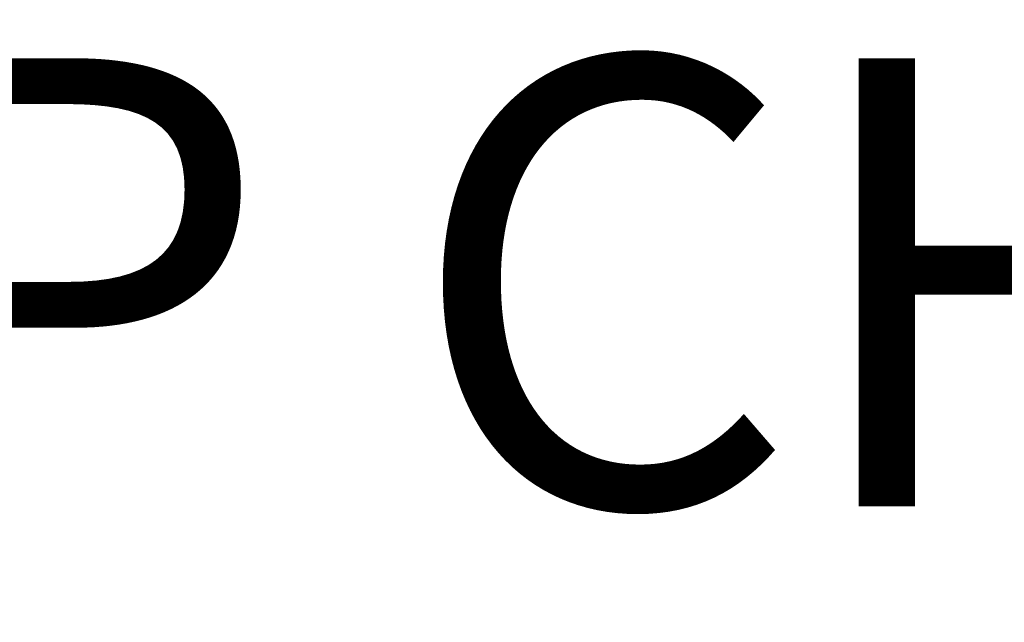
# Model space of a CAD drawing. Units: inches. Extents: x 9 to 3602, y -157 to 408.
# Drawn here: x 561 to 908, y -157 to 55 of the extents above; entities that cross this region are included whole.
import ezdxf
from ezdxf.enums import TextEntityAlignment as Align

# ---------------------------------------------------------------- set-up
doc = ezdxf.new("R2018")
doc.units = ezdxf.units.IN
doc.header["$LTSCALE"] = 2052
doc.header["$MEASUREMENT"] = 0
doc.layers.add('Symbols(ACME )', color=7, linetype='Continuous', lineweight=25)
doc.layers.add('Title (ANSI)', color=7, linetype='Continuous', lineweight=50)
doc.styles.get("Standard").update_dxf_attribs({"font": 'ROMANS.shx'})

# ---------------------------------------------------------------- blocks, each defined once
blk = doc.blocks.new('Borders Back-Sheet2')
at = {"layer": 'Symbols(ACME )', "color": 7, "lineweight": 30, "flags": 104}
for tag, height, p in [('WT-TOP', 0.12, (4.595, 0.69)), ('Co.', 0.16, (6.005, 0.7)), ('Date', 0.12, (7.17, 0.67)), ('Sheet', 0.1, (7.73, 0.39)), ('Ch#', 0.1, (6.48, 0.39)), ('Pg#', 0.1, (7.06, 0.39))]:
    blk.add_attdef(tag, text='', height=height, dxfattribs=at).set_placement(p, align=Align.TOP_LEFT)
at = {"layer": 'Title (ANSI)', "color": 7, "lineweight": 30, "flags": 104}
for tag, height, p in [('<Name>^M', 0.18, (1.25, 1.0925)), ('ITEM:', 0.16, (6.72, 1.1025)), ('<WT-B>', 0.12, (4.685, 0.45))]:
    blk.add_attdef(tag, text='', height=height, dxfattribs=at).set_placement(p, align=Align.TOP_LEFT)

msp = doc.modelspace()

# ---------------------------------------------------------------- block references
ref = msp.add_blockref('Borders Back-Sheet2', (0, 0), dxfattribs=dict(xscale=38, yscale=38, zscale=38))
lines = msp.add_mtext('PUMP CHAMBER, 1000 Gallon,Mono', dxfattribs={"layer": 'Title (ANSI)', "color": 7, "insert": (47.5, 41.515), "char_height": 157.59034, "attachment_point": 1})
ref.add_attrib('<Name>^M', '', (47.5, 41.515), dxfattribs={"flags": 104}).embed_mtext(lines)

doc.saveas('drawing.dxf')
